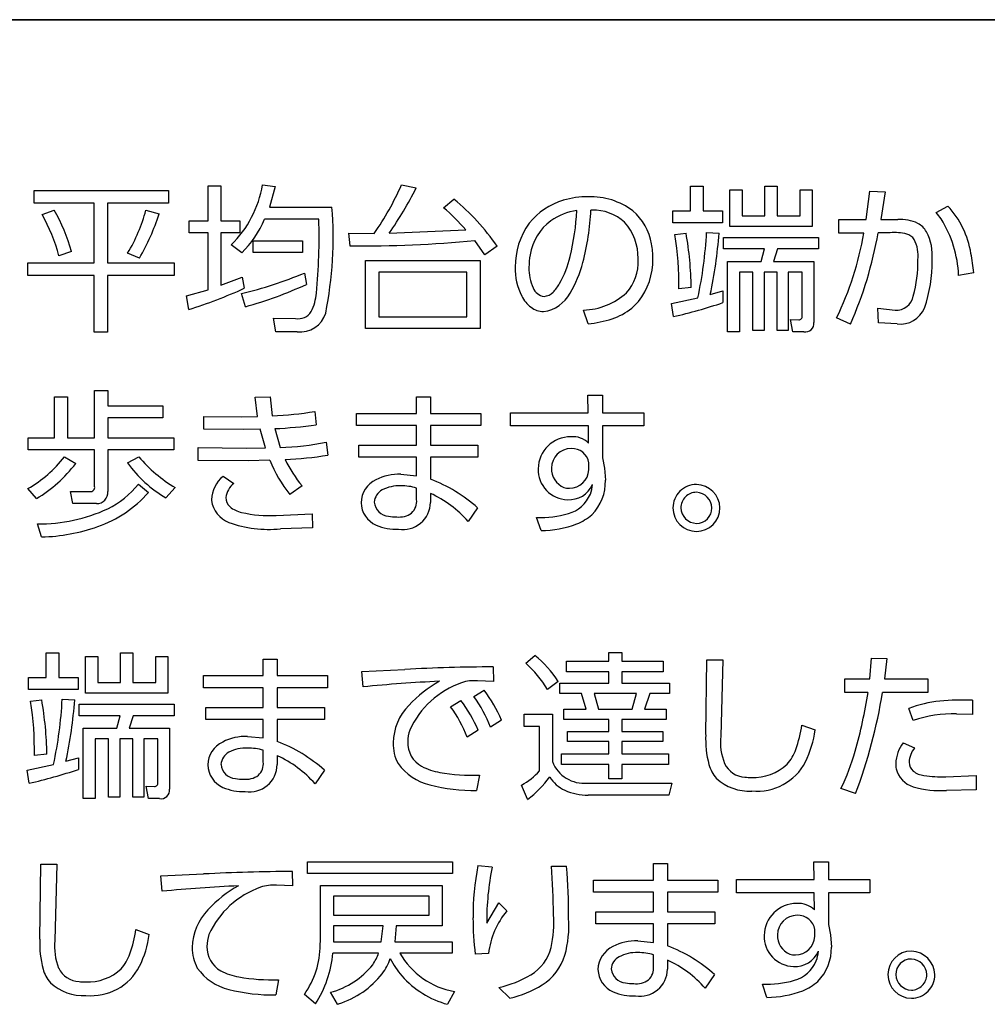
# Model space of a CAD drawing. Extents: x 0 to 6300, y 0 to 4455.
# Drawn here: x 1446 to 1492, y 3161 to 3208 of the extents above; entities that cross this region are included whole.
import ezdxf

# ---------------------------------------------------------------- set-up
doc = ezdxf.new("R2010")
doc.units = 0
doc.header["$LTSCALE"] = 4.5
doc.layers.add('P015', color=111, linetype='CONTINUOUS')

msp = doc.modelspace()

# ---------------------------------------------------------------- linework, layer by layer
at = {"layer": 'P015'}
for p, q in [((1431.083, 3208.223), (1541.083, 3208.223)), ((1541.083, 3208.217), (1431.083, 3208.217)), ((1446.771, 3200.062), (1453.198, 3200.062)), ((1446.771, 3199.467), (1446.771, 3200.062)), ((1453.198, 3200.062), (1453.198, 3199.467)), ((1455.082, 3198.616), (1455.082, 3200.289)), ((1455.082, 3200.289), (1455.693, 3200.289)), ((1455.693, 3200.289), (1455.693, 3198.616)), ((1457.682, 3200.342), (1458.291, 3200.259)), ((1458.291, 3200.259), (1458.021, 3199.279)), ((1464.313, 3200.333), (1465.021, 3200.19)), ((1478.117, 3199.105), (1478.117, 3200.281)), ((1478.117, 3200.281), (1478.727, 3200.281)), ((1478.727, 3200.281), (1478.727, 3199.105)), ((1479.993, 3198.345), (1479.993, 3200.101)), ((1479.993, 3200.101), (1480.581, 3200.101)), ((1480.581, 3200.101), (1480.581, 3198.857)), ((1481.667, 3198.857), (1481.667, 3200.282)), ((1481.667, 3200.282), (1482.253, 3200.282)), ((1482.253, 3200.282), (1482.253, 3198.857)), ((1483.346, 3198.857), (1483.346, 3200.101)), ((1483.346, 3200.101), (1483.933, 3200.101)), ((1483.933, 3200.101), (1483.933, 3198.345)), ((1466.325, 3199.248), (1466.821, 3199.647)), ((1486.511, 3198.677), (1486.685, 3200.034)), ((1486.685, 3200.034), (1487.415, 3200.003)), ((1487.415, 3200.003), (1487.197, 3198.677)), ((1449.641, 3199.467), (1446.771, 3199.467)), ((1447.162, 3198.924), (1447.727, 3199.135)), ((1449.641, 3196.611), (1449.641, 3199.467)), ((1453.198, 3199.467), (1450.282, 3199.467)), ((1450.282, 3199.467), (1450.282, 3196.611)), ((1452.106, 3199.128), (1452.739, 3198.947)), ((1458.021, 3199.279), (1460.997, 3199.279)), ((1489.849, 3199.016), (1490.406, 3199.325)), ((1460.371, 3198.699), (1457.779, 3198.699)), ((1477.273, 3198.525), (1477.273, 3199.105)), ((1477.273, 3199.105), (1478.117, 3199.105)), ((1478.727, 3199.105), (1479.639, 3199.105)), ((1479.639, 3199.105), (1479.639, 3198.525)), ((1480.581, 3198.857), (1481.667, 3198.857)), ((1482.253, 3198.857), (1483.346, 3198.857)), ((1485.2, 3198.029), (1485.2, 3198.677)), ((1485.2, 3198.677), (1486.511, 3198.677)), ((1487.197, 3198.677), (1488.01, 3198.677)), ((1454.178, 3198.043), (1454.178, 3198.616)), ((1454.178, 3198.616), (1455.082, 3198.616)), ((1455.693, 3198.616), (1456.589, 3198.616)), ((1456.589, 3198.616), (1456.589, 3198.043)), ((1463.733, 3198.027), (1467.395, 3198.193)), ((1479.639, 3198.525), (1477.273, 3198.525)), ((1483.933, 3198.345), (1479.993, 3198.345)), ((1455.082, 3198.043), (1454.178, 3198.043)), ((1455.082, 3195.33), (1455.082, 3198.043)), ((1456.589, 3198.043), (1455.693, 3198.043)), ((1455.693, 3198.043), (1455.693, 3195.541)), ((1461.857, 3197.433), (1461.804, 3198.027)), ((1461.804, 3198.027), (1463.017, 3198.02)), ((1477.371, 3197.969), (1477.905, 3198.029)), ((1478.884, 3198.067), (1479.479, 3198.029)), ((1479.691, 3197.275), (1479.691, 3197.825)), ((1479.691, 3197.825), (1484.227, 3197.825)), ((1484.227, 3197.825), (1484.227, 3197.275)), ((1486.398, 3198.036), (1485.2, 3198.029)), ((1487.649, 3198.051), (1487.076, 3198.044)), ((1456.687, 3197.085), (1456.19, 3197.47)), ((1457.23, 3197.101), (1457.23, 3197.659)), ((1457.23, 3197.659), (1459.587, 3197.659)), ((1459.587, 3197.659), (1459.587, 3197.101)), ((1468.291, 3197.003), (1467.824, 3197.681)), ((1468.879, 3197.41), (1468.291, 3197.003)), ((1481.651, 3197.275), (1479.691, 3197.275)), ((1481.492, 3196.68), (1481.651, 3197.275)), ((1482.276, 3197.275), (1482.081, 3196.68)), ((1484.227, 3197.275), (1482.276, 3197.275)), ((1448.564, 3197.161), (1447.961, 3196.95)), ((1451.804, 3196.845), (1451.239, 3197.079)), ((1459.587, 3197.101), (1457.23, 3197.101)), ((1446.477, 3196.009), (1446.477, 3196.611)), ((1446.477, 3196.611), (1449.641, 3196.611)), ((1450.282, 3196.611), (1453.455, 3196.611)), ((1453.455, 3196.611), (1453.455, 3196.009)), ((1462.603, 3193.476), (1462.603, 3196.733)), ((1462.603, 3196.733), (1468.08, 3196.733)), ((1468.08, 3196.733), (1468.08, 3193.476)), ((1479.879, 3193.319), (1479.879, 3196.68)), ((1479.879, 3196.68), (1481.492, 3196.68)), ((1482.081, 3196.68), (1484.009, 3196.68)), ((1484.009, 3196.68), (1484.009, 3193.771)), ((1449.641, 3196.009), (1446.477, 3196.009)), ((1449.641, 3193.304), (1449.641, 3196.009)), ((1450.282, 3196.009), (1450.282, 3193.304)), ((1453.455, 3196.009), (1450.282, 3196.009)), ((1455.693, 3195.541), (1456.709, 3195.933)), ((1456.709, 3195.933), (1456.807, 3195.398)), ((1459.685, 3196.128), (1459.775, 3195.586)), ((1463.235, 3196.167), (1463.235, 3194.034)), ((1467.439, 3196.167), (1463.235, 3196.167)), ((1467.439, 3194.034), (1467.439, 3196.167)), ((1480.459, 3196.176), (1480.459, 3193.319)), ((1481.093, 3196.176), (1480.459, 3196.176)), ((1481.093, 3193.38), (1481.093, 3196.176)), ((1481.628, 3196.176), (1481.628, 3193.38)), ((1482.253, 3196.176), (1481.628, 3196.176)), ((1482.253, 3193.38), (1482.253, 3196.176)), ((1482.773, 3196.176), (1482.773, 3193.38)), ((1483.444, 3196.176), (1482.773, 3196.176)), ((1483.444, 3194.073), (1483.444, 3196.176)), ((1491.641, 3196.144), (1490.918, 3196.016)), ((1478.154, 3195.437), (1477.551, 3195.369)), ((1454.05, 3195.036), (1455.082, 3195.33)), ((1454.155, 3194.388), (1454.05, 3195.036)), ((1456.86, 3194.516), (1456.679, 3195.149)), ((1477.213, 3194.668), (1478.471, 3194.947)), ((1479.058, 3195.098), (1479.661, 3195.271)), ((1479.661, 3195.271), (1479.661, 3194.714)), ((1477.303, 3194.05), (1477.213, 3194.668)), ((1487.061, 3194.449), (1487.882, 3194.358)), ((1487.091, 3193.755), (1487.061, 3194.449)), ((1458.314, 3193.326), (1458.209, 3193.966)), ((1458.209, 3193.966), (1459.256, 3193.959)), ((1463.235, 3194.034), (1467.439, 3194.034)), ((1473.234, 3193.703), (1473.008, 3194.358)), ((1485.75, 3193.687), (1485.094, 3193.981)), ((1468.08, 3193.476), (1462.603, 3193.476)), ((1483, 3193.319), (1482.893, 3193.907)), ((1482.893, 3193.907), (1483.286, 3193.899)), ((1487.981, 3193.702), (1487.091, 3193.755)), ((1450.282, 3193.304), (1449.641, 3193.304)), ((1459.339, 3193.326), (1458.314, 3193.326)), ((1480.459, 3193.319), (1479.879, 3193.319)), ((1481.628, 3193.38), (1481.093, 3193.38)), ((1482.773, 3193.38), (1482.253, 3193.38)), ((1483.527, 3193.319), (1483, 3193.319)), ((1447.743, 3188.26), (1447.743, 3190.212)), ((1447.743, 3190.212), (1448.375, 3190.212)), ((1448.375, 3190.212), (1448.375, 3188.26)), ((1449.663, 3188.26), (1449.663, 3190.52)), ((1449.663, 3190.52), (1450.296, 3190.52)), ((1450.296, 3190.52), (1450.296, 3189.789)), ((1457.325, 3190.204), (1458.049, 3190.211)), ((1457.446, 3189.276), (1457.325, 3190.204)), ((1458.049, 3190.211), (1458.147, 3189.307)), ((1465.035, 3189.427), (1465.035, 3190.218)), ((1465.035, 3190.218), (1465.698, 3190.218)), ((1465.698, 3190.218), (1465.698, 3189.427)), ((1473.232, 3189.45), (1473.217, 3190.294)), ((1473.217, 3190.294), (1473.91, 3190.294)), ((1473.91, 3190.294), (1473.91, 3189.45)), ((1450.296, 3189.789), (1452.919, 3189.789)), ((1452.919, 3189.789), (1452.919, 3189.216)), ((1454.877, 3188.665), (1454.877, 3189.276)), ((1454.877, 3189.276), (1456.685, 3189.269)), ((1456.685, 3189.269), (1457.446, 3189.276)), ((1460.181, 3189.518), (1460.241, 3188.885)), ((1462.172, 3189.427), (1465.035, 3189.427)), ((1462.172, 3188.847), (1462.172, 3189.427)), ((1465.698, 3189.427), (1468.102, 3189.427)), ((1468.102, 3189.427), (1468.102, 3188.847)), ((1469.525, 3188.825), (1469.525, 3189.45)), ((1469.525, 3189.45), (1473.232, 3189.45)), ((1473.91, 3189.45), (1475.884, 3189.45)), ((1475.884, 3189.45), (1475.884, 3188.825)), ((1452.919, 3189.216), (1450.296, 3189.216)), ((1450.296, 3189.216), (1450.296, 3188.26)), ((1465.035, 3188.847), (1462.172, 3188.847)), ((1465.035, 3187.913), (1465.035, 3188.847)), ((1468.102, 3188.847), (1465.698, 3188.847)), ((1465.698, 3188.847), (1465.698, 3187.913)), ((1473.24, 3188.825), (1469.525, 3188.825)), ((1473.247, 3188.011), (1473.24, 3188.825)), ((1475.884, 3188.825), (1473.91, 3188.825)), ((1473.91, 3188.825), (1473.91, 3187.31)), ((1456.761, 3188.658), (1454.877, 3188.665)), ((1457.567, 3188.673), (1456.761, 3188.658)), ((1457.815, 3187.777), (1457.567, 3188.673)), ((1458.26, 3188.697), (1458.524, 3187.799)), ((1446.492, 3187.687), (1446.492, 3188.26)), ((1446.492, 3188.26), (1447.743, 3188.26)), ((1448.375, 3188.26), (1449.663, 3188.26)), ((1450.296, 3188.26), (1453.445, 3188.26)), ((1453.445, 3188.26), (1453.445, 3187.687)), ((1460.724, 3188.056), (1460.799, 3187.43)), ((1462.285, 3187.913), (1465.035, 3187.913)), ((1462.285, 3187.339), (1462.285, 3187.913)), ((1465.698, 3187.913), (1467.959, 3187.913)), ((1467.959, 3187.913), (1467.959, 3187.339)), ((1449.663, 3187.687), (1446.492, 3187.687)), ((1449.663, 3185.939), (1449.663, 3187.687)), ((1453.445, 3187.687), (1450.296, 3187.687)), ((1450.296, 3187.687), (1450.296, 3185.697)), ((1454.606, 3187.182), (1454.606, 3187.793)), ((1454.606, 3187.793), (1456.896, 3187.762)), ((1456.896, 3187.762), (1457.815, 3187.777)), ((1448.217, 3187.355), (1448.759, 3187.039)), ((1451.238, 3187.069), (1451.773, 3187.355)), ((1456.987, 3187.167), (1454.606, 3187.182)), ((1458.034, 3187.19), (1456.987, 3187.167)), ((1465.035, 3187.339), (1462.285, 3187.339)), ((1465.035, 3186.451), (1465.035, 3187.339)), ((1467.959, 3187.339), (1465.698, 3187.339)), ((1465.698, 3187.339), (1465.698, 3186.285)), ((1473.263, 3186.729), (1473.263, 3187.061)), ((1473.91, 3187.31), (1474.009, 3186.813)), ((1455.797, 3186.421), (1456.309, 3186.082)), ((1464.282, 3186.526), (1465.035, 3186.451)), ((1474.009, 3186.813), (1474.053, 3186.232)), ((1451.758, 3186.051), (1452.241, 3185.652)), ((1459.571, 3185.962), (1458.983, 3185.555)), ((1446.883, 3185.357), (1446.469, 3185.833)), ((1448.624, 3185.117), (1448.511, 3185.69)), ((1448.511, 3185.69), (1449.43, 3185.69)), ((1453.514, 3185.885), (1453.069, 3185.388)), ((1465.035, 3185.313), (1465.035, 3185.863)), ((1465.698, 3185.606), (1465.698, 3185.177)), ((1449.754, 3185.117), (1448.624, 3185.117)), ((1458.328, 3184.553), (1460.046, 3184.628)), ((1460.046, 3184.628), (1460.061, 3183.965)), ((1467.951, 3184.913), (1467.507, 3184.265)), ((1447.132, 3183.527), (1446.936, 3184.145)), ((1470.98, 3183.829), (1470.769, 3184.462)), ((1460.061, 3183.965), (1458.531, 3183.912)), ((1447.349, 3176.822), (1447.349, 3177.997)), ((1447.349, 3177.997), (1447.959, 3177.997)), ((1447.959, 3177.997), (1447.959, 3176.822)), ((1450.899, 3176.574), (1450.899, 3177.998)), ((1450.899, 3177.998), (1451.486, 3177.998)), ((1451.486, 3177.998), (1451.486, 3176.574)), ((1474.211, 3177.591), (1474.211, 3178.013)), ((1474.211, 3178.013), (1474.829, 3178.013)), ((1474.829, 3178.013), (1474.829, 3177.591)), ((1449.226, 3176.061), (1449.226, 3177.817)), ((1449.226, 3177.817), (1449.813, 3177.817)), ((1449.813, 3177.817), (1449.813, 3176.574)), ((1452.579, 3176.574), (1452.579, 3177.817)), ((1452.579, 3177.817), (1453.166, 3177.817)), ((1453.166, 3177.817), (1453.166, 3176.061)), ((1457.717, 3176.905), (1457.717, 3177.696)), ((1457.717, 3177.696), (1458.38, 3177.696)), ((1458.38, 3177.696), (1458.38, 3176.905)), ((1470.248, 3177.493), (1470.685, 3177.87)), ((1472.192, 3177.591), (1474.211, 3177.591)), ((1472.192, 3177.093), (1472.192, 3177.591)), ((1474.829, 3177.591), (1476.818, 3177.591)), ((1476.818, 3177.591), (1476.818, 3177.093)), ((1478.845, 3174.087), (1478.899, 3177.665)), ((1478.899, 3177.665), (1479.659, 3177.665)), ((1479.659, 3177.665), (1479.561, 3174.018)), ((1486.674, 3176.746), (1486.765, 3177.741)), ((1486.765, 3177.741), (1487.495, 3177.719)), ((1487.495, 3177.719), (1487.374, 3176.746)), ((1462.418, 3177.109), (1464.475, 3177.199)), ((1462.478, 3176.371), (1462.418, 3177.109)), ((1468.695, 3177.319), (1468.71, 3176.626)), ((1474.211, 3177.093), (1472.192, 3177.093)), ((1474.211, 3176.544), (1474.211, 3177.093)), ((1476.818, 3177.093), (1474.829, 3177.093)), ((1474.829, 3177.093), (1474.829, 3176.544)), ((1446.505, 3176.242), (1446.505, 3176.822)), ((1446.505, 3176.822), (1447.349, 3176.822)), ((1447.959, 3176.822), (1448.871, 3176.822)), ((1448.871, 3176.822), (1448.871, 3176.242)), ((1449.813, 3176.574), (1450.899, 3176.574)), ((1451.486, 3176.574), (1452.579, 3176.574)), ((1454.854, 3176.325), (1454.854, 3176.905)), ((1454.854, 3176.905), (1457.717, 3176.905)), ((1458.38, 3176.905), (1460.784, 3176.905)), ((1460.784, 3176.905), (1460.784, 3176.325)), ((1468.71, 3176.626), (1467.942, 3176.657)), ((1471.793, 3176.626), (1471.28, 3176.25)), ((1485.491, 3176.105), (1485.491, 3176.746)), ((1485.491, 3176.746), (1486.674, 3176.746)), ((1487.374, 3176.746), (1489.447, 3176.746)), ((1489.447, 3176.746), (1489.447, 3176.105)), ((1448.871, 3176.242), (1446.505, 3176.242)), ((1457.717, 3176.325), (1454.854, 3176.325)), ((1457.717, 3175.39), (1457.717, 3176.325)), ((1460.784, 3176.325), (1458.38, 3176.325)), ((1458.38, 3176.325), (1458.38, 3175.39)), ((1467.776, 3175.903), (1468.266, 3176.205)), ((1471.883, 3176.544), (1474.211, 3176.544)), ((1471.883, 3176.046), (1471.883, 3176.544)), ((1474.829, 3176.544), (1477.119, 3176.544)), ((1477.119, 3176.544), (1477.119, 3176.046)), ((1486.591, 3176.105), (1485.491, 3176.105)), ((1489.447, 3176.105), (1487.284, 3176.105)), ((1446.604, 3175.685), (1447.137, 3175.745)), ((1448.117, 3175.783), (1448.712, 3175.745)), ((1453.166, 3176.061), (1449.226, 3176.061)), ((1466.661, 3175.421), (1467.151, 3175.722)), ((1472.907, 3176.046), (1471.883, 3176.046)), ((1473.126, 3175.307), (1472.907, 3176.046)), ((1475.545, 3176.046), (1473.518, 3176.046)), ((1473.518, 3176.046), (1473.721, 3175.307)), ((1475.334, 3175.307), (1475.545, 3176.046)), ((1476.17, 3176.046), (1475.921, 3175.307)), ((1477.119, 3176.046), (1476.17, 3176.046)), ((1491.586, 3175.729), (1491.586, 3175.051)), ((1448.923, 3175.542), (1453.46, 3175.542)), ((1448.923, 3174.992), (1448.923, 3175.542)), ((1453.46, 3175.542), (1453.46, 3174.992)), ((1454.967, 3174.817), (1454.967, 3175.39)), ((1454.967, 3175.39), (1457.717, 3175.39)), ((1458.38, 3175.39), (1460.641, 3175.39)), ((1460.641, 3175.39), (1460.641, 3174.817)), ((1472.063, 3174.81), (1472.063, 3175.307)), ((1472.063, 3175.307), (1473.126, 3175.307)), ((1473.721, 3175.307), (1475.334, 3175.307)), ((1475.921, 3175.307), (1476.946, 3175.307)), ((1476.946, 3175.307), (1476.946, 3174.81)), ((1488.753, 3174.757), (1488.535, 3175.337)), ((1450.883, 3174.992), (1448.923, 3174.992)), ((1450.725, 3174.397), (1450.883, 3174.992)), ((1451.509, 3174.992), (1451.313, 3174.397)), ((1453.46, 3174.992), (1451.509, 3174.992)), ((1457.717, 3174.817), (1454.967, 3174.817)), ((1457.717, 3173.929), (1457.717, 3174.817)), ((1460.641, 3174.817), (1458.38, 3174.817)), ((1458.38, 3174.817), (1458.38, 3173.763)), ((1469.095, 3174.781), (1468.567, 3174.449)), ((1470.18, 3174.479), (1470.18, 3175.066)), ((1470.18, 3175.066), (1471.521, 3175.066)), ((1471.521, 3175.066), (1471.521, 3172.799)), ((1474.211, 3174.81), (1472.063, 3174.81)), ((1474.211, 3174.237), (1474.211, 3174.81)), ((1476.946, 3174.81), (1474.829, 3174.81)), ((1474.829, 3174.81), (1474.829, 3174.237)), ((1491.586, 3175.051), (1490.818, 3175.073)), ((1449.112, 3171.036), (1449.112, 3174.397)), ((1449.112, 3174.397), (1450.725, 3174.397)), ((1451.313, 3174.397), (1453.242, 3174.397)), ((1453.242, 3174.397), (1453.242, 3171.488)), ((1467.979, 3174.298), (1467.452, 3173.967)), ((1470.911, 3174.479), (1470.18, 3174.479)), ((1470.911, 3172.355), (1470.911, 3174.479)), ((1472.245, 3174.237), (1474.211, 3174.237)), ((1472.245, 3173.763), (1472.245, 3174.237)), ((1474.829, 3174.237), (1476.787, 3174.237)), ((1476.787, 3174.237), (1476.787, 3173.763)), ((1483.434, 3174.546), (1484.067, 3174.313)), ((1450.326, 3173.892), (1449.692, 3173.892)), ((1449.692, 3173.892), (1449.692, 3171.036)), ((1450.326, 3171.096), (1450.326, 3173.892)), ((1451.486, 3173.892), (1450.86, 3173.892)), ((1450.86, 3173.892), (1450.86, 3171.096)), ((1451.486, 3171.096), (1451.486, 3173.892)), ((1452.677, 3173.892), (1452.005, 3173.892)), ((1452.005, 3173.892), (1452.005, 3171.096)), ((1452.677, 3171.789), (1452.677, 3173.892)), ((1456.964, 3174.004), (1457.717, 3173.929)), ((1474.211, 3173.763), (1472.245, 3173.763)), ((1474.211, 3173.176), (1474.211, 3173.763)), ((1476.787, 3173.763), (1474.829, 3173.763)), ((1474.829, 3173.763), (1474.829, 3173.176)), ((1457.717, 3172.791), (1457.717, 3173.34)), ((1488.271, 3173.702), (1488.814, 3173.453)), ((1447.386, 3173.154), (1446.784, 3173.085)), ((1448.29, 3172.815), (1448.893, 3172.988)), ((1448.893, 3172.988), (1448.893, 3172.43)), ((1458.38, 3173.084), (1458.38, 3172.655)), ((1471.951, 3173.176), (1474.211, 3173.176)), ((1471.951, 3172.663), (1471.951, 3173.176)), ((1474.829, 3173.176), (1477.059, 3173.176)), ((1477.059, 3173.176), (1477.059, 3172.663)), ((1446.445, 3172.385), (1447.703, 3172.664)), ((1446.535, 3171.767), (1446.445, 3172.385)), ((1460.633, 3172.391), (1460.189, 3171.743)), ((1474.211, 3172.663), (1471.951, 3172.663)), ((1474.211, 3171.985), (1474.211, 3172.663)), ((1477.059, 3172.663), (1474.829, 3172.663)), ((1474.829, 3172.663), (1474.829, 3171.985)), ((1468.04, 3172.151), (1467.904, 3171.42)), ((1474.829, 3171.985), (1474.211, 3171.985)), ((1490.305, 3172.075), (1491.752, 3172.135)), ((1491.752, 3172.135), (1491.76, 3171.45)), ((1452.126, 3171.623), (1452.519, 3171.616)), ((1452.232, 3171.036), (1452.126, 3171.623)), ((1470.338, 3170.999), (1470.052, 3171.677)), ((1473.194, 3171.774), (1477.225, 3171.774)), ((1477.225, 3171.774), (1477.089, 3171.194)), ((1485.996, 3171.276), (1485.295, 3171.51)), ((1491.76, 3171.45), (1490.343, 3171.427)), ((1449.692, 3171.036), (1449.112, 3171.036)), ((1450.86, 3171.096), (1450.326, 3171.096)), ((1452.005, 3171.096), (1451.486, 3171.096)), ((1452.76, 3171.036), (1452.232, 3171.036)), ((1477.089, 3171.194), (1473.232, 3171.194)), ((1447.048, 3164.324), (1447.101, 3167.903)), ((1447.101, 3167.903), (1447.861, 3167.903)), ((1447.861, 3167.903), (1447.763, 3164.256)), ((1459.826, 3168.009), (1466.759, 3168.009)), ((1459.826, 3167.451), (1459.826, 3168.009)), ((1466.759, 3168.009), (1466.759, 3167.451)), ((1467.964, 3167.835), (1468.65, 3167.768)), ((1471.484, 3167.805), (1472.199, 3167.805)), ((1476.351, 3167.142), (1476.351, 3167.933)), ((1476.351, 3167.933), (1477.014, 3167.933)), ((1477.014, 3167.933), (1477.014, 3167.142)), ((1484.021, 3167.165), (1484.006, 3168.009)), ((1484.006, 3168.009), (1484.699, 3168.009)), ((1484.699, 3168.009), (1484.699, 3167.165)), ((1452.826, 3167.346), (1454.868, 3167.436)), ((1452.886, 3166.608), (1452.826, 3167.346)), ((1459.103, 3167.557), (1459.118, 3166.864)), ((1466.759, 3167.451), (1459.826, 3167.451)), ((1480.314, 3166.54), (1480.314, 3167.165)), ((1480.314, 3167.165), (1484.021, 3167.165)), ((1484.699, 3167.165), (1486.673, 3167.165)), ((1486.673, 3167.165), (1486.673, 3166.54)), ((1459.118, 3166.864), (1458.35, 3166.894)), ((1460.444, 3164.331), (1460.444, 3166.877)), ((1460.444, 3166.877), (1466.254, 3166.877)), ((1466.254, 3166.877), (1466.254, 3164.957)), ((1473.488, 3166.562), (1473.488, 3167.142)), ((1473.488, 3167.142), (1476.351, 3167.142)), ((1477.014, 3167.142), (1479.418, 3167.142)), ((1479.418, 3167.142), (1479.418, 3166.562)), ((1461.069, 3166.373), (1461.069, 3165.461)), ((1465.636, 3166.373), (1461.069, 3166.373)), ((1465.636, 3165.461), (1465.636, 3166.373)), ((1476.351, 3166.562), (1473.488, 3166.562)), ((1476.351, 3165.627), (1476.351, 3166.562)), ((1477.014, 3166.562), (1477.014, 3165.627)), ((1479.418, 3166.562), (1477.014, 3166.562)), ((1484.028, 3166.54), (1480.314, 3166.54)), ((1484.036, 3165.726), (1484.028, 3166.54)), ((1486.673, 3166.54), (1484.699, 3166.54)), ((1484.699, 3166.54), (1484.699, 3165.025)), ((1468.386, 3165.093), (1468.959, 3166.057)), ((1468.959, 3166.057), (1469.351, 3165.681)), ((1461.069, 3165.461), (1465.636, 3165.461)), ((1473.601, 3165.054), (1473.601, 3165.627)), ((1473.601, 3165.627), (1476.351, 3165.627)), ((1477.014, 3165.627), (1479.275, 3165.627)), ((1479.275, 3165.627), (1479.275, 3165.054)), ((1461.069, 3164.957), (1461.069, 3164.339)), ((1463.436, 3164.957), (1461.069, 3164.957)), ((1463.353, 3164.196), (1463.436, 3164.957)), ((1464.061, 3164.957), (1463.994, 3164.196)), ((1466.254, 3164.957), (1464.061, 3164.957)), ((1476.351, 3165.054), (1473.601, 3165.054)), ((1476.351, 3164.166), (1476.351, 3165.054)), ((1477.014, 3165.054), (1477.014, 3164)), ((1479.275, 3165.054), (1477.014, 3165.054)), ((1484.699, 3165.025), (1484.797, 3164.528)), ((1451.636, 3164.783), (1452.269, 3164.55)), ((1461.069, 3164.339), (1461.062, 3164.196)), ((1484.051, 3164.445), (1484.051, 3164.777)), ((1484.797, 3164.528), (1484.842, 3163.947)), ((1461.062, 3164.196), (1463.353, 3164.196)), ((1463.994, 3164.196), (1466.729, 3164.196)), ((1466.729, 3164.196), (1466.729, 3163.661)), ((1475.597, 3164.241), (1476.351, 3164.166)), ((1463.225, 3163.661), (1461.039, 3163.661)), ((1466.729, 3163.661), (1464.243, 3163.661)), ((1468.469, 3163.638), (1467.836, 3163.601)), ((1476.351, 3163.028), (1476.351, 3163.578)), ((1477.014, 3163.321), (1477.014, 3162.892)), ((1479.267, 3162.628), (1478.823, 3161.981)), ((1458.448, 3162.388), (1458.312, 3161.657)), ((1469.487, 3161.506), (1468.967, 3162.019)), ((1481.768, 3161.544), (1481.557, 3162.177)), ((1460.203, 3161.227), (1459.683, 3161.687)), ((1461.265, 3161.212), (1460.926, 3161.785)), ((1466.841, 3161.823), (1466.518, 3161.212))]:
    msp.add_line(p, q, dxfattribs=at)
for centre, radius, start, end in [((1452.459, 3201.231), 5.298, 314.7628, 350.3336), ((1452.037, 3205.692), 13.394, 325.0558, 336.4152), ((1447.022, 3209.447), 20.24, 325.6519, 332.7828), ((1460.057, 3191.36), 10.697, 34.4376, 50.7732), ((1472.925, 3196.538), 3.185, 106.0612, 141.9281), ((1473.204, 3195.713), 4.056, 89.6834, 106.631), ((1473.34, 3196.386), 3.384, 53.2475, 91.92), ((1439.945, 3194.673), 8.97, 16.0997, 29.8258), ((1444.809, 3201.007), 7.535, 328.582, 345.5618), ((1442.437, 3197.842), 18.615, 348.7645, 4.4283), ((1457.675, 3189.403), 13.105, 42.1235, 48.6962), ((1461.039, 3199.748), 12.339, 345.3783, 357.1555), ((1473.243, 3195.689), 3.449, 87.215, 88.0131), ((1473.465, 3196.923), 2.212, 47.3469, 91.4247), ((1487.264, 3196.399), 4.293, 8.8552, 42.9643), ((1438.723, 3194.361), 9.594, 15.6595, 28.403), ((1442.82, 3202.097), 10.407, 329.6882, 342.3787), ((1453.141, 3200.663), 5.037, 314.7377, 337.0472), ((1433.44, 3197.839), 26.944, 354.3061, 1.8298), ((1473.028, 3196.395), 2.731, 97.0791, 125.3364), ((1460.355, 3199.807), 12.357, 346.4668, 356.749), ((1473.625, 3197.08), 2.664, 9.5442, 49.2224), ((1488.171, 3196.866), 1.818, 63.8342, 95.0789), ((1486.76, 3196.422), 4.034, 34.5462, 40.0257), ((1485.432, 3195.79), 5.49, 2.3601, 32.1191), ((1473.207, 3196.452), 3.462, 143.6881, 180.7273), ((1472.994, 3196.568), 2.572, 126.9371, 170.3545), ((1473.124, 3196.87), 2.491, 358.7357, 42.3851), ((1488.464, 3197.57), 1.058, 29.9011, 61.2334), ((1463.195, 3195.679), 14.36, 358.7638, 9.1756), ((1461.131, 3195.11), 17.026, 1.1003, 9.8689), ((1458.918, 3199.127), 19.994, 347.9337, 356.9598), ((1458.469, 3199.556), 21.066, 347.7836, 355.8424), ((1471.099, 3200.718), 15.532, 334.297, 350.0583), ((1468.452, 3201.33), 18.911, 336.1617, 349.9925), ((1487.853, 3195.52), 2.54, 76.5707, 94.6186), ((1488.274, 3197.395), 0.619, 32.433, 74.1188), ((1487.331, 3196.956), 1.656, 353.283, 27.7612), ((1487.218, 3196.957), 2.445, 354.7134, 27.8097), ((1462.584, 3251.681), 54.253, 269.2319, 275.5428), ((1472.654, 3196.809), 3.668, 359.9816, 11.2109), ((1473.63, 3196.394), 3.229, 169.1998, 180.0159), ((1467.301, 3198.157), 5.217, 330.9582, 346.231), ((1473.394, 3196.652), 2.223, 318.5917, 2.9134), ((1472.258, 3196.817), 3.356, 359.1148, 359.9685), ((1473.06, 3196.774), 3.262, 322.1081, 0.5905), ((1482.713, 3196.697), 6.263, 344.549, 0.5961), ((1483.301, 3195.381), 8.376, 5.2275, 11.5648), ((1472.57, 3196.326), 2.826, 178.3325, 207.2847), ((1472.722, 3196.366), 2.321, 179.3453, 204.0178), ((1467.568, 3198.021), 5.584, 329.2422, 345.6134), ((1482.844, 3196.648), 6.809, 341.22, 0.7024), ((1452.168, 3214.111), 19.491, 283.3817, 292.686), ((1447.313, 3216.34), 22.994, 287.3112, 294.387), ((1451.656, 3213.202), 19.397, 285.5639, 294.7466), ((1471.199, 3195.649), 0.64, 200.8474, 263.2692), ((1469.972, 3196.705), 2.177, 316.8758, 330.2521), ((1457.797, 3195.366), 2.463, 333.9101, 355.3338), ((1471.489, 3195.773), 1.613, 207.4226, 232.2984), ((1470.872, 3195.976), 1.701, 277.7581, 331.523), ((1471.092, 3195.656), 0.643, 272.9079, 316.8553), ((1472.91, 3197.573), 3.216, 271.757, 311.9843), ((1487.957, 3195.157), 0.802, 264.6552, 350.7829), ((1471.119, 3195.311), 1.021, 232.868, 269.0029), ((1473.41, 3196.861), 3.072, 288.2243, 308.2785), ((1473.629, 3196.454), 2.619, 310.0182, 319.9818), ((1472.199, 3216.701), 23.219, 282.6972, 288.7437), ((1488.142, 3194.937), 1.246, 262.551, 337.281), ((1459.393, 3194.677), 0.731, 259.1919, 327.3815), ((1459.497, 3194.564), 1.248, 262.6867, 343.7686), ((1472.762, 3198.759), 5.078, 275.3397, 288.4721), ((1483.3, 3194.045), 0.146, 264.4503, 10.9367), ((1483.601, 3193.723), 0.411, 259.6724, 6.6957), ((1457.279, 3207.611), 18.325, 272.7149, 279.1143), ((1457.388, 3208.341), 19.663, 272.5412, 278.3439), ((1472.399, 3186.757), 1.555, 89.8304, 179.0568), ((1472.483, 3187.203), 1.112, 46.5943, 94.1256), ((1458.382, 3198.58), 10.781, 270.7519, 282.5432), ((1457.773, 3206.712), 19.518, 272.9107, 278.9185), ((1472.421, 3186.803), 0.944, 90.1613, 179.3989), ((1472.463, 3186.939), 0.809, 8.6987, 93.1525), ((1443.66, 3190.824), 5.728, 299.3737, 322.7191), ((1443.628, 3190.877), 6.408, 300.5298, 323.2012), ((1456.11, 3190.539), 5.982, 215.466, 239.4508), ((1456.817, 3191.562), 6.568, 219.8361, 239.8082), ((1464.127, 3189.635), 6.566, 201.8655, 218.424), ((1464.117, 3189.764), 5.927, 205.4288, 219.9089), ((1456.749, 3185.247), 1.511, 129.0648, 177.7886), ((1464.209, 3184.104), 2.423, 88.2741, 117.3395), ((1472.275, 3186.737), 1.432, 178.1603, 268.7984), ((1472.453, 3186.789), 0.976, 178.6152, 247.0159), ((1472.334, 3186.786), 0.931, 270.1327, 356.5346), ((1448.143, 3189.041), 4.692, 297.2136, 320.4096), ((1456.898, 3185.311), 0.97, 127.37, 174.5035), ((1463.626, 3185.132), 1.243, 115.2319, 178.6335), ((1464.212, 3184.208), 1.762, 87.7365, 117.5786), ((1464.299, 3183.351), 2.617, 73.6639, 90.3826), ((1463.155, 3179.573), 7.178, 48.0731, 69.2514), ((1472.321, 3186.522), 1.219, 266.3979, 336.1104), ((1471.398, 3186.244), 2.05, 340.7574, 353.9742), ((1471.844, 3186.157), 2.21, 314.827, 1.9412), ((1478.401, 3184.913), 1.122, 89.9794, 179.9798), ((1478.36, 3184.871), 1.165, 2.0996, 87.9413), ((1449.453, 3185.902), 0.214, 263.7868, 9.8227), ((1449.763, 3185.652), 0.535, 269.0157, 4.9005), ((1447.897, 3189.508), 5.808, 289.2563, 318.3979), ((1463.713, 3185.146), 0.699, 116.9547, 176.8489), ((1463.447, 3180.679), 5.417, 41.4564, 65.4471), ((1472.312, 3186.685), 0.83, 253.1741, 271.6593), ((1471.844, 3186.198), 1.617, 285.918, 337.0655), ((1478.402, 3184.914), 0.746, 89.9843, 179.985), ((1478.369, 3184.889), 0.771, 1.8105, 87.6025), ((1456.182, 3185.302), 0.943, 179.7919, 182.3699), ((1456.587, 3185.478), 1.364, 189.0687, 247.9787), ((1456.513, 3185.401), 0.581, 179.7103, 228.5056), ((1463.598, 3185.204), 1.216, 181.9794, 245.9826), ((1463.742, 3185.246), 0.73, 184.812, 266.7465), ((1464.383, 3185.194), 1.315, 260.6109, 359.2357), ((1464.288, 3185.222), 0.753, 312.7325, 6.9301), ((1446.958, 3192.165), 8.02, 269.8434, 294.5328), ((1456.965, 3185.988), 1.321, 230.7088, 257.5646), ((1458.033, 3190.614), 6.069, 257.1179, 272.7818), ((1464.203, 3185.498), 1.021, 263.4223, 305.7069), ((1470.993, 3189.027), 4.57, 267.1893, 286.451), ((1471.795, 3186.398), 2.419, 291.5288, 311.6364), ((1478.402, 3184.913), 1.123, 179.9815, 269.9777), ((1478.423, 3184.943), 0.768, 182.2075, 268.3792), ((1478.402, 3184.914), 0.738, 270.0158, 0.0152), ((1478.401, 3184.913), 1.123, 270.0206, 0.0202), ((1458.004, 3189.767), 5.879, 250.8498, 275.1483), ((1464.068, 3186.341), 2.446, 246.7834, 272.3646), ((1464.03, 3186.06), 1.577, 257.975, 272.0547), ((1470.967, 3188.623), 4.794, 270.1518, 290.9738), ((1446.914, 3192.171), 8.647, 271.444, 289.5867), ((1466.981, 3173.729), 4.984, 30.3877, 49.0455), ((1467.687, 3174.085), 4.828, 31.7591, 51.62), ((1468.818, 3099.004), 78.316, 90.09006, 93.17875), ((1469.382, 3106.098), 70.611, 92.64324, 95.61104), ((1468.89, 3171.63), 5.716, 118.9255, 137.6232), ((1468.62, 3172.512), 4.302, 109.5443, 155.3421), ((1467.78, 3174.766), 1.897, 85.1167, 108.4287), ((1462.795, 3172.067), 6.859, 23.3017, 37.099), ((1464.278, 3179.504), 22.571, 344.0505, 351.3406), ((1463.29, 3179.917), 24.295, 339.1667, 350.9746), ((1432.391, 3173.393), 14.397, 358.7772, 9.1622), ((1430.363, 3172.827), 17.026, 1.1003, 9.8689), ((1428.125, 3176.844), 20.019, 347.9467, 356.9612), ((1427.711, 3177.274), 21.057, 347.7741, 355.8365), ((1461.636, 3171.563), 6.908, 23.3288, 37.0238), ((1462.209, 3171.934), 6.837, 21.5801, 35.4883), ((1490.52, 3170.258), 5.454, 95.2364, 111.3528), ((1491.127, 3163.326), 12.412, 87.8822, 95.1072), ((1466.545, 3173.644), 2.628, 135.6004, 178.8871), ((1461.474, 3171.659), 6.408, 21.1037, 35.9515), ((1490.642, 3169.327), 5.749, 88.2442, 109.1797), ((1466.455, 3173.734), 1.837, 161.8269, 179.8001), ((1477.094, 3175.494), 6.41, 340.7367, 351.496), ((1479.145, 3174.963), 4.964, 334.0429, 352.4703), ((1456.307, 3172.61), 1.242, 115.2149, 178.6314), ((1456.891, 3171.58), 2.425, 88.2757, 117.3294), ((1455.843, 3167.058), 7.168, 48.0669, 69.2725), ((1465.893, 3173.694), 1.275, 177.9301, 241.1515), ((1483.395, 3173.849), 4.556, 177.0157, 195.1427), ((1482.249, 3173.723), 2.705, 173.7382, 202.1114), ((1456.894, 3171.685), 1.762, 87.7365, 117.5786), ((1456.981, 3170.829), 2.617, 73.6639, 90.3826), ((1465.848, 3173.642), 1.932, 178.4236, 208.9605), ((1481.071, 3174.126), 2.205, 318.7049, 340.2086), ((1475.922, 3176.117), 10.444, 333.8248, 344.361), ((1489.714, 3172.628), 1.8, 143.3514, 177.4578), ((1489.696, 3172.733), 1.139, 140.7599, 178.2306), ((1456.395, 3172.624), 0.699, 116.9547, 176.8489), ((1456.97, 3172.7), 0.753, 312.7325, 6.9301), ((1456.12, 3168.145), 5.431, 41.4891, 65.4144), ((1473.033, 3173.389), 1.623, 201.3255, 275.6891), ((1481.293, 3173.996), 2.611, 264.5496, 332.5009), ((1441.389, 3194.573), 23.379, 282.715, 288.7209), ((1456.28, 3172.682), 1.216, 181.9891, 245.9729), ((1456.424, 3172.723), 0.729, 184.787, 266.7725), ((1457.065, 3172.672), 1.315, 260.6226, 359.2415), ((1466.26, 3174.194), 2.574, 215.2836, 256.6725), ((1466.651, 3175.221), 2.979, 242.5593, 260.141), ((1468.271, 3174.817), 3.61, 299.5587, 316.9957), ((1480.71, 3173.148), 1.781, 195.9193, 219.9971), ((1480.762, 3173.189), 1.128, 205.4156, 267.6298), ((1481.14, 3174.355), 2.314, 267.0884, 313.294), ((1489.118, 3172.686), 1.202, 178.965, 191.0295), ((1489.09, 3172.738), 1.185, 193.7668, 253.3718), ((1489.084, 3172.749), 0.527, 177.9515, 230.0339), ((1489.409, 3173.244), 1.117, 233.5547, 262.5841), ((1456.711, 3173.541), 1.58, 257.9845, 272.0555), ((1456.885, 3172.976), 1.021, 263.4223, 305.7069), ((1467.735, 3181.254), 9.108, 259.9166, 271.9156), ((1467.065, 3175.282), 5.391, 307.3811, 323.3958), ((1472.788, 3172.934), 1.642, 211.8332, 245.8622), ((1480.901, 3173.677), 2.285, 227.1074, 273.6123), ((1480.987, 3174.062), 2.018, 262.2723, 271.0298), ((1490.137, 3178.051), 5.979, 261.6112, 271.6119), ((1452.533, 3171.761), 0.146, 264.5594, 10.9722), ((1452.834, 3171.44), 0.411, 259.637, 6.6836), ((1456.75, 3173.819), 2.447, 246.7638, 272.3503), ((1467.807, 3180.061), 8.642, 255.6574, 270.6425), ((1473.228, 3173.876), 2.682, 245.5158, 270.0843), ((1490.006, 3175.678), 4.265, 252.8803, 274.5372), ((1480.502, 3165.402), 12.772, 169.0207, 180.308), ((1481.025, 3165.196), 12.64, 168.2598, 180.4666), ((1412.162, 3164.14), 59.435, 1.311, 3.53612), ((1440.592, 3165.32), 31.705, 0.0127, 4.4969), ((1459.613, 3075.098), 92.46, 90.31578, 92.9413), ((1459.961, 3093.962), 72.989, 92.6916, 95.56268), ((1459.295, 3161.871), 5.712, 118.9103, 137.6191), ((1459.03, 3162.748), 4.304, 109.5656, 155.3401), ((1458.188, 3164.997), 1.904, 85.1218, 108.3573), ((1483.187, 3164.472), 1.555, 89.839, 179.0629), ((1483.272, 3164.918), 1.111, 46.6128, 94.1552), ((1456.954, 3163.881), 2.629, 135.5923, 178.8825), ((1481.881, 3165.326), 14.151, 179.9691, 187.0041), ((1472.387, 3163.158), 3.947, 140.2753, 173.011), ((1465.618, 3165.153), 5.974, 348.0968, 3.3234), ((1467.006, 3164.967), 5.303, 344.5284, 3.8842), ((1483.209, 3164.518), 0.944, 90.1482, 179.3877), ((1483.251, 3164.655), 0.809, 8.6707, 93.1538), ((1445.299, 3165.731), 6.408, 340.7323, 351.4913), ((1447.348, 3165.201), 4.964, 334.0406, 352.4642), ((1456.864, 3163.971), 1.837, 161.8286, 179.7984), ((1454.697, 3164.324), 5.746, 357.2114, 0.0721), ((1483.063, 3164.451), 1.432, 178.1645, 268.7943), ((1483.241, 3164.504), 0.977, 178.6258, 247.0053), ((1483.122, 3164.501), 0.93, 270.1211, 356.5461), ((1451.599, 3164.086), 4.557, 177.0039, 195.1228), ((1450.453, 3163.96), 2.706, 173.7222, 202.0884), ((1456.256, 3163.879), 1.932, 178.4233, 208.9607), ((1456.301, 3163.932), 1.275, 177.9276, 241.1539), ((1456.225, 3164.092), 4.212, 325.1879, 359.3595), ((1469.418, 3164.434), 2.108, 300.5554, 345.9247), ((1474.941, 3162.847), 1.243, 115.235, 178.6305), ((1475.524, 3161.819), 2.423, 88.2727, 117.3409), ((1474.467, 3157.281), 7.186, 48.0857, 69.2388), ((1482.633, 3163.872), 2.21, 314.8288, 1.9393), ((1449.273, 3164.363), 2.205, 318.7052, 340.2083), ((1455.75, 3164.119), 5.309, 326.9976, 355.0511), ((1460.98, 3164.434), 2.374, 325.8022, 341.0024), ((1461.433, 3164.183), 2.477, 322.4843, 341.5058), ((1467.693, 3165.39), 4.389, 207.0082, 220.0532), ((1467.478, 3165.479), 3.711, 209.3287, 260.1198), ((1469.698, 3164.279), 2.525, 302.0718, 343.2754), ((1475.029, 3162.861), 0.699, 116.937, 176.8308), ((1475.528, 3161.922), 1.762, 87.7415, 117.5737), ((1475.614, 3161.045), 2.638, 73.7613, 90.3532), ((1483.1, 3164.4), 0.83, 253.1743, 271.6591), ((1483.11, 3164.236), 1.218, 266.3905, 336.163), ((1482.189, 3163.957), 2.047, 340.7969, 354.0296), ((1488.662, 3162.628), 1.122, 89.9849, 179.9742), ((1488.621, 3162.586), 1.165, 2.0996, 87.9413), ((1448.964, 3163.426), 1.127, 205.4229, 267.6552), ((1449.495, 3164.233), 2.611, 264.5581, 332.5061), ((1456.668, 3164.431), 2.574, 215.2835, 256.6726), ((1459.936, 3165.511), 3.855, 284.8858, 321.28), ((1475.604, 3162.937), 0.752, 312.7237, 6.9388), ((1474.756, 3158.385), 5.428, 41.4815, 65.422), ((1482.633, 3163.914), 1.617, 285.9051, 337.0566), ((1488.662, 3162.629), 0.746, 89.9927, 179.9766), ((1488.63, 3162.605), 0.77, 1.7981, 87.6149), ((1448.913, 3163.386), 1.782, 195.9459, 220.025), ((1449.343, 3164.593), 2.314, 267.0897, 313.2927), ((1457.06, 3165.462), 2.983, 242.5706, 260.1297), ((1458.098, 3170.848), 8.467, 259.4608, 272.3696), ((1459.953, 3165.42), 4.406, 287.9877, 321.438), ((1467.698, 3165.557), 4.502, 221.6353, 254.8039), ((1467.814, 3167.183), 5.291, 282.5809, 300.3825), ((1474.914, 3162.919), 1.216, 181.9891, 245.9729), ((1475.058, 3162.961), 0.729, 184.7952, 266.7633), ((1475.699, 3162.91), 1.315, 260.6226, 359.2415), ((1488.663, 3162.629), 1.123, 179.9797, 269.9795), ((1488.685, 3162.659), 0.769, 182.2063, 268.3493), ((1488.662, 3162.628), 0.738, 270.0229, 0.0391), ((1488.662, 3162.628), 1.123, 270.0151, 0.0257), ((1449.103, 3163.913), 2.284, 227.1001, 273.611), ((1449.189, 3164.3), 2.018, 262.273, 271.029), ((1468.448, 3166.269), 4.875, 282.2934, 302.1011), ((1475.345, 3163.776), 1.578, 257.9785, 272.0512), ((1475.519, 3163.214), 1.022, 263.4253, 305.6882), ((1481.781, 3166.742), 4.571, 267.1904, 286.4499), ((1482.584, 3164.113), 2.419, 291.5293, 311.6359), ((1458.215, 3170.3), 8.643, 255.6588, 270.6435), ((1475.384, 3164.056), 2.447, 246.7638, 272.3503), ((1481.755, 3166.338), 4.794, 270.1597, 290.987), ((1458.8, 3167.861), 7.091, 290.3489, 290.7632)]:
    msp.add_arc(centre, radius, start, end, dxfattribs=at)

doc.saveas('drawing.dxf')
